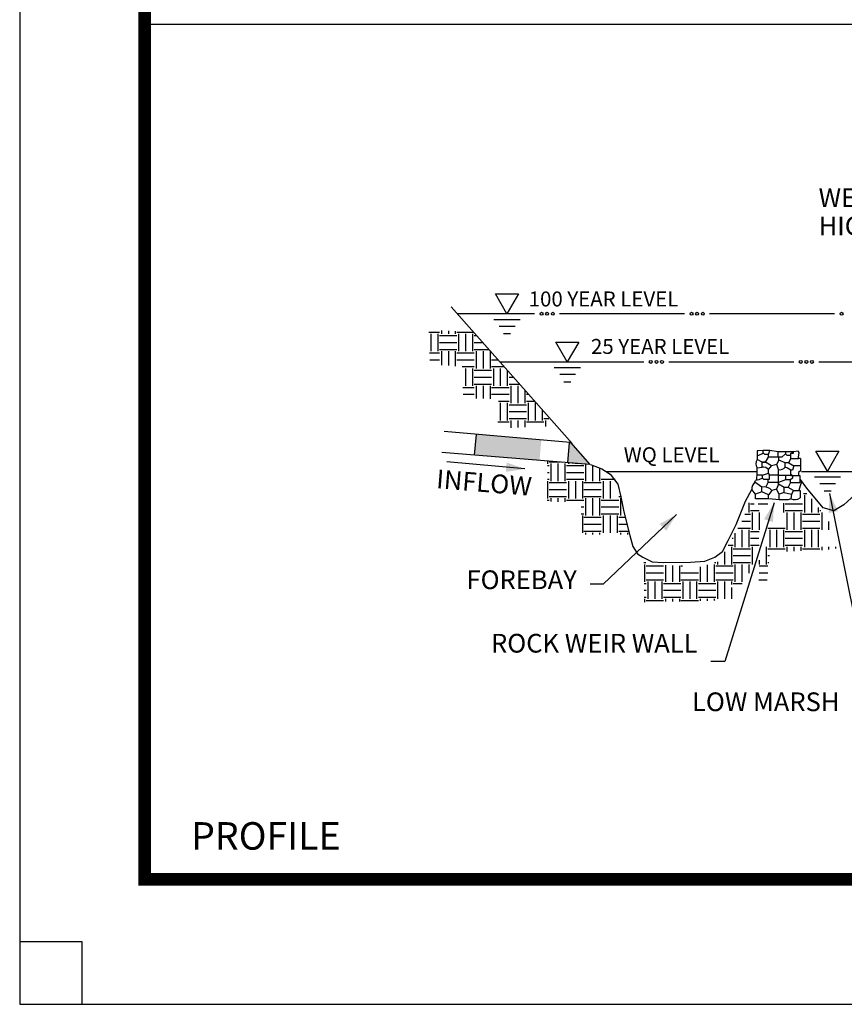
# Model space of a CAD drawing. Extents: x -0.8 to 10.2, y 1.4 to 9.9.
# Drawn here: x -0.8 to 2.5, y 1.4 to 5.4 of the extents above; entities that cross this region are included whole.
import ezdxf
from ezdxf.enums import TextEntityAlignment as Align

# ---------------------------------------------------------------- set-up
doc = ezdxf.new("R2010")
doc.units = 0
doc.header["$MEASUREMENT"] = 0
for name, color, linetype in [('2', 7, 'CONTINUOUS'), ('3', 7, 'CONTINUOUS'), ('4', 7, 'CONTINUOUS'), ('62', 7, 'CONTINUOUS'), ('8', 7, 'CONTINUOUS')]:
    doc.layers.add(name, color=color, linetype=linetype)
doc.styles.add('ROMANS', font='ROMANS', dxfattribs={"height": 0.2})
doc.styles.add('STYLE2', font='arial.ttf')

# ---------------------------------------------------------------- blocks, each defined once
blk = doc.blocks.new('*O0')
at = {"layer": '62', "color": 7, "linetype": 'Continuous'}
for p, q in [((-0.0525, -0.0226), (0.0525, -0.0226)), ((-0.0308, -0.0493), (0.0325, -0.0493)), ((-0.0141, -0.0793), (0.0142, -0.0793))]:
    blk.add_line(p, q, dxfattribs=at)
blk.add_lwpolyline([(-0.0005, -0.0001), (-0.0465, 0.0794), (0.0455, 0.0794)], close=True, dxfattribs=at)
blk = doc.blocks.new('*O1')
at = {"layer": '62', "color": 7, "linetype": 'Continuous'}
for p, q in [((-0.0525, -0.0226), (0.0525, -0.0226)), ((-0.0308, -0.0493), (0.0325, -0.0493)), ((-0.0141, -0.0793), (0.0142, -0.0793))]:
    blk.add_line(p, q, dxfattribs=at)
blk.add_lwpolyline([(-0.0005, -0.0001), (-0.0465, 0.0794), (0.0455, 0.0794)], close=True, dxfattribs=at)
blk = doc.blocks.new('*O2')
at = {"layer": '62', "color": 7, "linetype": 'Continuous'}
for p, q in [((-0.0525, -0.0226), (0.0525, -0.0226)), ((-0.0308, -0.0493), (0.0325, -0.0493)), ((-0.0141, -0.0793), (0.0142, -0.0793))]:
    blk.add_line(p, q, dxfattribs=at)
blk.add_lwpolyline([(-0.0005, -0.0001), (-0.0465, 0.0794), (0.0455, 0.0794)], close=True, dxfattribs=at)

msp = doc.modelspace()

# ---------------------------------------------------------------- hatches: boundary and pattern name
at = {"layer": '2', "linetype": 'Continuous'}
msp.add_hatch(color=1, dxfattribs=at).paths.add_polyline_path([(1.4315, 3.5816), (1.3546, 3.6699), (1.3512, 3.6704), (1.351, 3.6704), (1.344, 3.5888)])

# ---------------------------------------------------------------- linework, layer by layer
at = {"layer": '2', "color": 5, "linetype": 'Continuous'}
msp.add_line((-0.3323, 5.3446), (9.6512, 5.3446), dxfattribs=at)
at = {"layer": '2', "color": 1, "linetype": 'Continuous'}
for p, q in [((1.3532, 3.6702), (0.8494, 3.7136)), ((1.344, 3.5888), (1.351, 3.6704)), ((1.4327, 3.5815), (0.8401, 3.63)), ((2.1017, 3.6367), (2.1017, 3.6017)), ((2.135, 3.5917), (2.1217, 3.5917)), ((2.1883, 3.6117), (2.1467, 3.6117)), ((2.1883, 3.6117), (2.185, 3.6117)), ((2.2133, 3.5883), (2.1883, 3.6)), ((2.2283, 3.5883), (2.2133, 3.5883)), ((2.2133, 3.5717), (2.2133, 3.5883)), ((2.275, 3.6067), (2.2667, 3.6067)), ((2.18, 3.5817), (2.1583, 3.5767)), ((2.2367, 3.5383), (2.2367, 3.56)), ((2.275, 3.5767), (2.2483, 3.5767)), ((2.275, 3.575), (2.27, 3.5767)), ((2.0917, 3.5117), (2.095, 3.5183)), ((2.1867, 3.51), (2.145, 3.51)), ((2.1867, 3.54), (2.15, 3.54)), ((2.1867, 3.51), (2.1817, 3.51)), ((2.2433, 3.5383), (2.1867, 3.5383)), ((2.2717, 3.5083), (2.235, 3.5083)), ((2.2767, 3.5167), (2.28, 3.5133)), ((2.12, 3.4733), (2.095, 3.4633)), ((2.16, 3.4783), (2.1467, 3.46)), ((2.1867, 3.5033), (2.1783, 3.4833)), ((2.21, 3.47), (2.19, 3.4633)), ((2.2467, 3.4783), (2.2383, 3.4633)), ((2.1909, 3.44), (2.1467, 3.445)), ((2.225, 3.44), (2.19, 3.44))]:
    msp.add_line(p, q, dxfattribs=at)
at = {"layer": '2', "color": 2, "linetype": 'Continuous'}
msp.add_line((0.9769, 3.7026), (0.9697, 3.6188), dxfattribs=at)
at = {"layer": '2', "color": 1, "linetype": 'Continuous'}
msp.add_lwpolyline([(1.4315, 3.5816), (1.344, 3.5888), (1.3509, 3.6693), (1.351, 3.6704), (1.3546, 3.6699)], close=True, dxfattribs=at)
for centre, radius, start, end in [((2.0908, 3.6758), 0.0585, 280.6698, 305.7274), ((2.1225, 3.585), 0.0267, 141.3402, 218.6598), ((2.1258, 3.5458), 0.0262, 37.2348, 99.1623), ((2.1917, 3.5889), 0.0277, 259.5923, 321.5198), ((2.1255, 3.4812), 0.0455, 138.054, 179.4449), ((2.4267, 3.445), 0.1618, 155.0188, 168.1113), ((2.1283, 3.45), 0.0425, 41.8202, 101.3099), ((2.2521, 3.4784), 0.0368, 245.2128, 305.1761)]:
    msp.add_arc(centre, radius, start, end, dxfattribs=at)
msp.add_solid([(0.9763, 3.7027), (1.2382, 3.6801), (0.9698, 3.6194), (1.2308, 3.598)], dxfattribs=at)
at = {"layer": '3', "color": 1, "linetype": 'Continuous'}
for p, q in [((2.095, 3.4633), (2.0799, 3.482)), ((2.1898, 3.4401), (2.19, 3.4633))]:
    msp.add_line(p, q, dxfattribs=at)
for points in [[(2.1217, 3.5917), (2.135, 3.5917), (2.1467, 3.6117), (2.1467, 3.6217), (2.1317, 3.6217), (2.125, 3.6283), (2.125, 3.6383), (2.105, 3.6367), (2.1017, 3.6367)], [(2.1467, 3.6217), (2.1517, 3.6383), (2.125, 3.6383)], [(2.185, 3.6117), (2.185, 3.6333), (2.1517, 3.6383)], [(2.2367, 3.6267), (2.245, 3.6333), (2.185, 3.6333)], [(2.215, 3.6333), (2.215, 3.625), (2.2, 3.6117), (2.1883, 3.6117)], [(2.2283, 3.5883), (2.2367, 3.6067), (2.2367, 3.6267)], [(2.2367, 3.6067), (2.2667, 3.6067), (2.2667, 3.6117), (2.27, 3.63), (2.265, 3.635), (2.245, 3.6333)], [(2.245, 3.6333), (2.245, 3.6267), (2.2367, 3.6267)], [(2.1017, 3.5683), (2.1217, 3.5717), (2.1217, 3.5917), (2.1017, 3.6017)], [(2.1467, 3.5617), (2.1583, 3.5767), (2.135, 3.5917)], [(2.1867, 3.5383), (2.1867, 3.5617), (2.18, 3.5817), (2.1883, 3.6), (2.1883, 3.6117)], [(2.2367, 3.6183), (2.2217, 3.6183), (2.215, 3.625)], [(2.2283, 3.5883), (2.2483, 3.5767), (2.2433, 3.56), (2.2367, 3.56)], [(2.275, 3.6067), (2.275, 3.5567), (2.2667, 3.55), (2.2667, 3.5383)], [(2.1, 3.5183), (2.1, 3.5317), (2.1017, 3.54), (2.1017, 3.5683)], [(2.1233, 3.54), (2.1467, 3.5467), (2.1467, 3.5617)], [(2.1467, 3.5467), (2.15, 3.54), (2.15, 3.5217), (2.145, 3.5217)], [(2.2367, 3.56), (2.2233, 3.5667), (2.2133, 3.5717)], [(2.1467, 3.445), (2.1467, 3.46), (2.12, 3.4733), (2.12, 3.4917), (2.0917, 3.5117)], [(2.1233, 3.5267), (2.1083, 3.52), (2.095, 3.5183)], [(2.1233, 3.5267), (2.1233, 3.54), (2.1017, 3.54)], [(2.145, 3.5217), (2.1283, 3.5217), (2.1233, 3.5267)], [(2.1367, 3.4917), (2.145, 3.51), (2.145, 3.5217)], [(2.21, 3.47), (2.21, 3.49), (2.1867, 3.5033), (2.1867, 3.54)], [(2.215, 3.5383), (2.215, 3.52), (2.1867, 3.51)], [(2.225, 3.49), (2.235, 3.5083), (2.235, 3.52), (2.2183, 3.52), (2.215, 3.52)], [(2.2367, 3.5433), (2.2433, 3.5383), (2.2433, 3.5267), (2.235, 3.52)], [(2.2367, 3.5383), (2.2667, 3.5383), (2.2717, 3.5383), (2.2717, 3.5083)], [(2.19, 3.4633), (2.1783, 3.4833), (2.16, 3.4783)], [(2.2467, 3.4783), (2.225, 3.49), (2.21, 3.49)], [(2.21, 3.47), (2.2383, 3.4633), (2.2367, 3.445), (2.225, 3.44)], [(2.2467, 3.4783), (2.2683, 3.4783), (2.2733, 3.4783), (2.2733, 3.4483)], [(2.1467, 3.445), (2.095, 3.445), (2.095, 3.4633)]]:
    msp.add_lwpolyline(points, dxfattribs=at)
at = {"layer": '4', "color": 7, "linetype": 'Continuous'}
for p, q in [((-0.5988, 1.6716), (-0.8488, 1.6716)), ((-0.5988, 1.4216), (-0.5988, 1.6716))]:
    msp.add_line(p, q, dxfattribs=at)
msp.add_lwpolyline([(-0.8488, 1.4216), (10.1512, 1.4216), (10.1512, 9.9216), (-0.8488, 9.9216)], close=True, dxfattribs=at)
at = {"layer": '62', "color": 5, "linetype": 'Continuous'}
for p, q in [((1.3611, 3.6663), (0.8774, 4.2135)), ((1.2111, 4.1855), (0.9022, 4.1855)), ((1.0728, 3.9925), (1.6487, 3.9925))]:
    msp.add_line(p, q, dxfattribs=at)
at = {"layer": '62', "color": 7, "linetype": 'Continuous'}
for p, q in [((1.8111, 4.1855), (1.3111, 4.1855)), ((2.4111, 4.1855), (1.9111, 4.1855)), ((0.7884, 4.1121), (0.8308, 4.1121)), ((0.7961, 4.1052), (0.7961, 4.0357)), ((0.8238, 4.1052), (0.8238, 4.0357)), ((0.8383, 4.1178), (0.8383, 4.1047)), ((0.8661, 4.117), (0.8661, 4.1047)), ((0.8939, 4.1163), (0.8939, 4.1047)), ((0.9003, 4.1121), (0.967, 4.1121)), ((0.9072, 4.1052), (0.9072, 4.0357)), ((0.935, 4.1052), (0.935, 4.0357)), ((0.9628, 4.1052), (0.9628, 4.0357)), ((0.8308, 4.0982), (0.9003, 4.0982)), ((0.8308, 4.0704), (0.9003, 4.0704)), ((0.9698, 4.0982), (0.9793, 4.0982)), ((0.9698, 4.0704), (1.0039, 4.0704)), ((0.7906, 4.0292), (0.8308, 4.0292)), ((0.8308, 4.0426), (0.9003, 4.0426)), ((0.8383, 4.0357), (0.8383, 3.9792)), ((0.8661, 4.0357), (0.8661, 3.9776)), ((0.8939, 4.0357), (0.8939, 3.976)), ((0.9003, 4.0292), (0.9698, 4.0292)), ((0.9698, 4.0426), (1.0285, 4.0426)), ((0.9772, 4.0357), (0.9772, 3.9662)), ((1.005, 4.0357), (1.005, 3.9662)), ((1.0328, 4.0357), (1.0328, 3.9662)), ((1.0393, 4.0292), (1.0403, 4.0292)), ((0.7914, 4.0014), (0.8308, 4.0014)), ((0.9003, 4.0014), (0.9698, 4.0014)), ((1.0393, 4.0014), (1.0649, 4.0014)), ((1.7487, 3.9925), (2.2487, 3.9925)), ((2.3487, 3.9925), (2.8487, 3.9925)), ((0.9217, 3.9736), (0.9698, 3.9736)), ((0.935, 3.9667), (0.935, 3.8972)), ((0.9628, 3.9667), (0.9628, 3.8972)), ((0.9698, 3.9597), (1.0393, 3.9597)), ((1.0393, 3.9736), (1.0895, 3.9736)), ((1.0462, 3.9667), (1.0462, 3.8972)), ((1.074, 3.9667), (1.074, 3.8972)), ((1.1018, 3.9597), (1.1018, 3.8972)), ((0.9698, 3.932), (1.0393, 3.932)), ((0.9698, 3.9042), (1.0393, 3.9042)), ((1.1088, 3.932), (1.1262, 3.932)), ((1.1088, 3.9042), (1.1508, 3.9042)), ((0.9242, 3.8907), (0.9698, 3.8907)), ((0.925, 3.8629), (0.9698, 3.8629)), ((0.9772, 3.8972), (0.9772, 3.8468)), ((1.005, 3.8972), (1.005, 3.8461)), ((1.0328, 3.8972), (1.0328, 3.8453)), ((1.0393, 3.8907), (1.1088, 3.8907)), ((1.0393, 3.8629), (1.1088, 3.8629)), ((1.1162, 3.8972), (1.1162, 3.8277)), ((1.144, 3.8972), (1.144, 3.8277)), ((1.1718, 3.8805), (1.1718, 3.8277)), ((1.1783, 3.8629), (1.1873, 3.8629)), ((1.0661, 3.8351), (1.1088, 3.8351)), ((1.074, 3.8282), (1.074, 3.7587)), ((1.1018, 3.8282), (1.1018, 3.7587)), ((1.1783, 3.8351), (1.2119, 3.8351)), ((1.1852, 3.8282), (1.1852, 3.7587)), ((1.213, 3.8282), (1.213, 3.7587)), ((1.1088, 3.8212), (1.1783, 3.8212)), ((1.1088, 3.7935), (1.1783, 3.7935)), ((1.2408, 3.8024), (1.2408, 3.7587)), ((1.2478, 3.7935), (1.2487, 3.7935)), ((1.0634, 3.7522), (1.1088, 3.7522)), ((1.1088, 3.7657), (1.1783, 3.7657)), ((1.1162, 3.7587), (1.1162, 3.7294)), ((1.144, 3.7587), (1.144, 3.7304)), ((1.1718, 3.7587), (1.1718, 3.7314)), ((1.1783, 3.7522), (1.2478, 3.7522)), ((1.2478, 3.7657), (1.2677, 3.7657)), ((1.2552, 3.7587), (1.2552, 3.7344)), ((1.1726, 3.5645), (0.8598, 3.5924)), ((1.2631, 3.5957), (1.2631, 3.5849)), ((1.2695, 3.5923), (1.3135, 3.5923)), ((1.3465, 3.5901), (1.3465, 3.5849)), ((1.3743, 3.5882), (1.3743, 3.5849)), ((1.4021, 3.5863), (1.4021, 3.5849)), ((1.2625, 3.5506), (1.2695, 3.5506)), ((1.2628, 3.5784), (1.2695, 3.5784)), ((1.2765, 3.5854), (1.2765, 3.5159)), ((1.3043, 3.5854), (1.3043, 3.5159)), ((1.332, 3.5854), (1.332, 3.5159)), ((1.339, 3.5784), (1.4085, 3.5784)), ((1.339, 3.5506), (1.4085, 3.5506)), ((1.4154, 3.5854), (1.4154, 3.5159)), ((1.4432, 3.5792), (1.4432, 3.5159)), ((1.471, 3.5693), (1.471, 3.5159)), ((1.4964, 3.5546), (2.1017, 3.5546)), ((2.279, 3.5546), (2.779, 3.5546)), ((1.2621, 3.5228), (1.2695, 3.5228)), ((1.2631, 3.5159), (1.2631, 3.4464)), ((1.2695, 3.5094), (1.339, 3.5094)), ((1.339, 3.5228), (1.4085, 3.5228)), ((1.3465, 3.5159), (1.3465, 3.4464)), ((1.3743, 3.5159), (1.3743, 3.4464)), ((1.4021, 3.5159), (1.4021, 3.4464)), ((1.4085, 3.5094), (1.478, 3.5094)), ((1.478, 3.5228), (1.5332, 3.5228)), ((1.4854, 3.5159), (1.4854, 3.4464)), ((1.5132, 3.5159), (1.5132, 3.4464)), ((1.2695, 3.4816), (1.339, 3.4816)), ((1.4085, 3.4816), (1.478, 3.4816)), ((1.5475, 3.4816), (1.551, 3.4816)), ((1.2612, 3.4399), (1.2695, 3.4399)), ((1.2695, 3.4538), (1.339, 3.4538)), ((1.2765, 3.4469), (1.2765, 3.4338)), ((1.3043, 3.4469), (1.3043, 3.433)), ((1.332, 3.4469), (1.332, 3.4323)), ((1.339, 3.4399), (1.4085, 3.4399)), ((1.4085, 3.4538), (1.478, 3.4538)), ((1.4154, 3.4469), (1.4154, 3.3774)), ((1.4432, 3.4469), (1.4432, 3.3774)), ((1.471, 3.4469), (1.471, 3.3774)), ((1.478, 3.4399), (1.5475, 3.4399)), ((1.5475, 3.4538), (1.5575, 3.4538)), ((1.5544, 3.4469), (1.5544, 3.3774)), ((2.2864, 3.4663), (2.3007, 3.4663)), ((2.2906, 3.4594), (2.2906, 3.3899)), ((2.3184, 3.4442), (2.3184, 3.3899)), ((1.397, 3.4122), (1.4085, 3.4122)), ((1.478, 3.4122), (1.5475, 3.4122)), ((2.0682, 3.4283), (2.0682, 3.3899)), ((2.0747, 3.4251), (2.0897, 3.4251)), ((2.0747, 3.3973), (2.1094, 3.3973)), ((2.0816, 3.3904), (2.0816, 3.3209)), ((2.1058, 3.4251), (2.1442, 3.4251)), ((2.1094, 3.3904), (2.1094, 3.3209)), ((2.2072, 3.427), (2.2072, 3.3899)), ((2.2137, 3.4251), (2.2832, 3.4251)), ((2.2137, 3.3973), (2.2832, 3.3973)), ((2.2206, 3.3904), (2.2206, 3.3209)), ((2.2484, 3.3904), (2.2484, 3.3209)), ((2.2762, 3.3904), (2.2762, 3.3209)), ((2.3462, 3.4094), (2.3462, 3.3899)), ((2.3527, 3.3973), (2.3559, 3.3973)), ((2.3596, 3.3904), (2.3596, 3.3209)), ((1.3978, 3.3844), (1.4085, 3.3844)), ((1.4021, 3.3774), (1.4021, 3.3079)), ((1.4085, 3.3709), (1.478, 3.3709)), ((1.478, 3.3844), (1.5475, 3.3844)), ((1.4854, 3.3774), (1.4854, 3.3079)), ((1.5132, 3.3774), (1.5132, 3.3079)), ((1.541, 3.3774), (1.541, 3.3079)), ((1.5475, 3.3709), (1.5723, 3.3709)), ((2.0399, 3.3556), (2.0747, 3.3556)), ((2.0519, 3.3834), (2.0747, 3.3834)), ((2.2832, 3.3834), (2.3527, 3.3834)), ((2.2832, 3.3556), (2.3527, 3.3556)), ((2.3874, 3.3533), (2.3874, 3.3209)), ((1.4085, 3.3431), (1.478, 3.3431)), ((1.4085, 3.3153), (1.478, 3.3153)), ((1.5475, 3.3431), (1.58, 3.3431)), ((1.5475, 3.3153), (1.5876, 3.3153)), ((2.0243, 3.3278), (2.0747, 3.3278)), ((2.0404, 3.3209), (2.0404, 3.2514)), ((2.0682, 3.3209), (2.0682, 3.2514)), ((2.0747, 3.3144), (2.1094, 3.3144)), ((2.1442, 3.3278), (2.2137, 3.3278)), ((2.1516, 3.3209), (2.1516, 3.2514)), ((2.1794, 3.3209), (2.1794, 3.2514)), ((2.2072, 3.3209), (2.2072, 3.2514)), ((2.2137, 3.3144), (2.2832, 3.3144)), ((2.2832, 3.3278), (2.3527, 3.3278)), ((2.2906, 3.3209), (2.2906, 3.2514)), ((2.3184, 3.3209), (2.3184, 3.2514)), ((2.3462, 3.3209), (2.3462, 3.2514)), ((1.4154, 3.3084), (1.4154, 3.3024)), ((1.4432, 3.3084), (1.4432, 3.3024)), ((1.471, 3.3084), (1.471, 3.3024)), ((1.5544, 3.3084), (1.5544, 3.3024)), ((1.5822, 3.3084), (1.5822, 3.3024)), ((2.0012, 3.2866), (2.0052, 3.2866)), ((2.0127, 3.307), (2.0127, 3.2514)), ((2.0747, 3.2866), (2.1086, 3.2866)), ((2.2137, 3.2866), (2.2832, 3.2866)), ((1.9704, 3.2323), (1.9704, 3.1824)), ((1.9855, 3.2588), (2.0052, 3.2588)), ((1.9982, 3.2519), (1.9982, 3.1824)), ((2.0052, 3.2449), (2.0747, 3.2449)), ((2.0747, 3.2588), (2.1094, 3.2588)), ((2.0816, 3.2519), (2.0816, 3.1824)), ((2.1372, 3.2519), (2.1372, 3.1824)), ((2.1442, 3.2449), (2.2137, 3.2449)), ((2.2137, 3.2588), (2.2832, 3.2588)), ((2.2206, 3.2519), (2.2206, 3.2342)), ((2.2484, 3.2519), (2.2484, 3.2352)), ((2.2762, 3.2519), (2.2762, 3.2362)), ((2.2832, 3.2449), (2.3527, 3.2449)), ((2.3596, 3.2519), (2.3596, 3.2392)), ((2.3874, 3.2519), (2.3874, 3.2425)), ((2.4152, 3.2519), (2.4152, 3.2459)), ((1.9426, 3.1928), (1.9426, 3.1824)), ((2.0052, 3.2172), (2.0747, 3.2172)), ((2.1094, 3.1998), (2.1094, 3.1824)), ((2.1442, 3.2172), (2.1515, 3.2172)), ((1.6487, 3.1894), (1.6567, 3.1894)), ((1.6513, 3.1824), (1.6513, 3.1129)), ((1.6577, 3.1759), (1.7272, 3.1759)), ((1.7347, 3.1792), (1.7347, 3.1129)), ((1.7625, 3.1779), (1.7625, 3.1129)), ((1.7903, 3.1765), (1.7903, 3.1129)), ((1.7967, 3.1759), (1.8029, 3.1759)), ((1.8737, 3.1725), (1.8737, 3.1129)), ((1.9015, 3.1804), (1.9015, 3.1129)), ((1.9293, 3.1824), (1.9293, 3.1129)), ((1.9313, 3.1894), (1.9357, 3.1894)), ((1.9357, 3.1759), (2.0052, 3.1759)), ((2.0052, 3.1894), (2.0747, 3.1894)), ((2.0127, 3.1824), (2.0127, 3.1129)), ((2.0404, 3.1824), (2.0404, 3.1129)), ((2.0682, 3.1824), (2.0682, 3.1477)), ((2.1094, 3.1759), (2.1442, 3.1759)), ((2.1442, 3.1894), (2.1488, 3.1894)), ((1.6577, 3.1481), (1.7272, 3.1481)), ((1.6577, 3.1203), (1.7272, 3.1203)), ((1.6647, 3.1134), (1.6647, 3.0439)), ((1.6925, 3.1134), (1.6925, 3.0439)), ((1.7203, 3.1134), (1.7203, 3.0439)), ((1.7967, 3.1481), (1.8662, 3.1481)), ((1.7967, 3.1203), (1.8662, 3.1203)), ((1.8037, 3.1134), (1.8037, 3.0439)), ((1.8315, 3.1134), (1.8315, 3.0439)), ((1.8593, 3.1134), (1.8593, 3.0439)), ((1.9357, 3.1481), (2.0052, 3.1481)), ((1.9357, 3.1203), (2.0052, 3.1203)), ((1.9426, 3.1134), (1.9426, 3.0439)), ((1.9704, 3.1134), (1.9704, 3.0439)), ((1.9982, 3.1134), (1.9982, 3.102)), ((2.1084, 3.1203), (2.1421, 3.1203)), ((2.1094, 3.1481), (2.1442, 3.1481)), ((1.6495, 3.1064), (1.6577, 3.1064)), ((1.6498, 3.0787), (1.6577, 3.0787)), ((1.7272, 3.1064), (1.7967, 3.1064)), ((1.7272, 3.0787), (1.7967, 3.0787)), ((1.8662, 3.1064), (1.9357, 3.1064)), ((1.8662, 3.0787), (1.9357, 3.0787)), ((1.9982, 3.0893), (1.9982, 3.0439)), ((2.0052, 3.1064), (2.0411, 3.1064)), ((1.6501, 3.0509), (1.6577, 3.0509)), ((1.6513, 3.0439), (1.6513, 3.0314)), ((1.6577, 3.0374), (1.7272, 3.0374)), ((1.7272, 3.0509), (1.7967, 3.0509)), ((1.7347, 3.0439), (1.7347, 3.0332)), ((1.7625, 3.0439), (1.7625, 3.0338)), ((1.7903, 3.0439), (1.7903, 3.0343)), ((1.7967, 3.0374), (1.8662, 3.0374)), ((1.8662, 3.0509), (1.9357, 3.0509)), ((1.8737, 3.0439), (1.8737, 3.0361)), ((1.9015, 3.0439), (1.9015, 3.0367)), ((1.9293, 3.0439), (1.9293, 3.0373)), ((1.9357, 3.0374), (1.9362, 3.0374))]:
    msp.add_line(p, q, dxfattribs=at)
at = {"layer": '62', "color": 5, "linetype": 'Continuous'}
for points in [[(1.4343, 3.5817), (1.4797, 3.565), (1.514, 3.5437), (1.5446, 3.5028), (1.5557, 3.4528), (1.5677, 3.3925), (1.5927, 3.2979), (1.6039, 3.2543), (1.6233, 3.2246), (1.6446, 3.2107), (1.6817, 3.1931), (1.7252, 3.1903), (1.8346, 3.1912), (1.892, 3.195), (1.9319, 3.2107), (1.9624, 3.2339), (1.9856, 3.2775), (2.0171, 3.3424), (2.0551, 3.4351), (2.0801, 3.4815)], [(2.4926, 3.4609), (2.4483, 3.4203), (2.4076, 3.3962), (2.3651, 3.4092), (2.3005, 3.4868), (2.2746, 3.5219)]]:
    msp.add_lwpolyline(points, dxfattribs=at)
at = {"layer": '62', "color": 7, "linetype": 'Continuous'}
for points in [[(2.1691, 3.429), (1.9723, 2.7936), (1.9166, 2.7936)], [(2.3915, 3.4653), (2.559, 2.6263), (2.5144, 2.6263)], [(1.7793, 3.3822), (1.486, 3.1035), (1.434, 3.1035)]]:
    msp.add_lwpolyline(points, dxfattribs=at)
for centre in [(1.2391, 4.1855), (1.2611, 4.1855), (1.2841, 4.1855), (1.8391, 4.1855), (1.8611, 4.1855), (1.8841, 4.1855), (2.4391, 4.1855), (1.6757, 3.9925), (1.6987, 3.9925), (1.7207, 3.9925), (2.2757, 3.9925), (2.2987, 3.9925), (2.3207, 3.9925)]:
    msp.add_circle(centre, 0.00583, dxfattribs=at)
for points in [[(1.0996, 3.5898), (1.1726, 3.5645), (1.0962, 3.5525)], [(2.129, 3.3629), (2.1691, 3.429), (2.1648, 3.3518)], [(2.3878, 3.3881), (2.3915, 3.4653), (2.4246, 3.3954)], [(1.712, 3.3441), (1.7793, 3.3822), (1.7378, 3.3169)]]:
    msp.add_solid(points, dxfattribs=at)
at = {"layer": '8', "color": 5, "linetype": 'Continuous', "const_width": 0.05}
msp.add_lwpolyline([(-0.3488, 1.9216), (9.6512, 1.9216), (9.6512, 9.1716), (-0.3488, 9.1716), (-0.3488, 1.9216)], dxfattribs=at)

# ---------------------------------------------------------------- block references
at = {"layer": '62', "color": 7, "linetype": 'Continuous'}
for name, p in [('*O1', (1.1007, 4.1852)), ('*O2', (1.3423, 3.9925)), ('*O0', (2.383, 3.5556))]:
    msp.add_blockref(name, p, dxfattribs=at)

# ---------------------------------------------------------------- texts
at = {"layer": '2', "color": 7, "linetype": 'Continuous'}
for s, height, style, p in [('100 YEAR LEVEL', 0.06, 'ROMANS', (1.1875, 4.2445)), ('25 YEAR LEVEL', 0.06, 'ROMANS', (1.4366, 4.0546)), ('PROFILE', 0.11, 'STYLE2', (-0.163, 2.0956))]:
    msp.add_text(s, height=height, dxfattribs=dict(at, style=style)).set_placement(p, align=Align.MIDDLE_LEFT)
at = {"layer": '2', "color": 5, "linetype": 'Continuous', "style": 'ROMANS'}
msp.add_text('WQ LEVEL', height=0.06, dxfattribs=at).set_placement((1.5676, 3.6211), align=Align.MIDDLE_LEFT)
at = {"layer": '62', "color": 7, "linetype": 'Continuous', "style": 'ROMANS'}
for s, p in [('WETLANDS', (2.3474, 4.612)), ('HIGH MARSH', (2.3474, 4.4995))]:
    msp.add_text(s, height=0.075, dxfattribs=at).set_placement(p)
msp.add_text('INFLOW', height=0.075, rotation=355.3992, dxfattribs=at).set_placement((1.0082, 3.4997), align=Align.MIDDLE)
for s, p in [('FOREBAY', (1.1593, 3.111)), ('ROCK WEIR WALL', (1.4499, 2.857)), ('LOW MARSH', (2.1358, 2.6226))]:
    msp.add_text(s, height=0.075, dxfattribs=at).set_placement(p, align=Align.MIDDLE)

doc.saveas('drawing.dxf')
